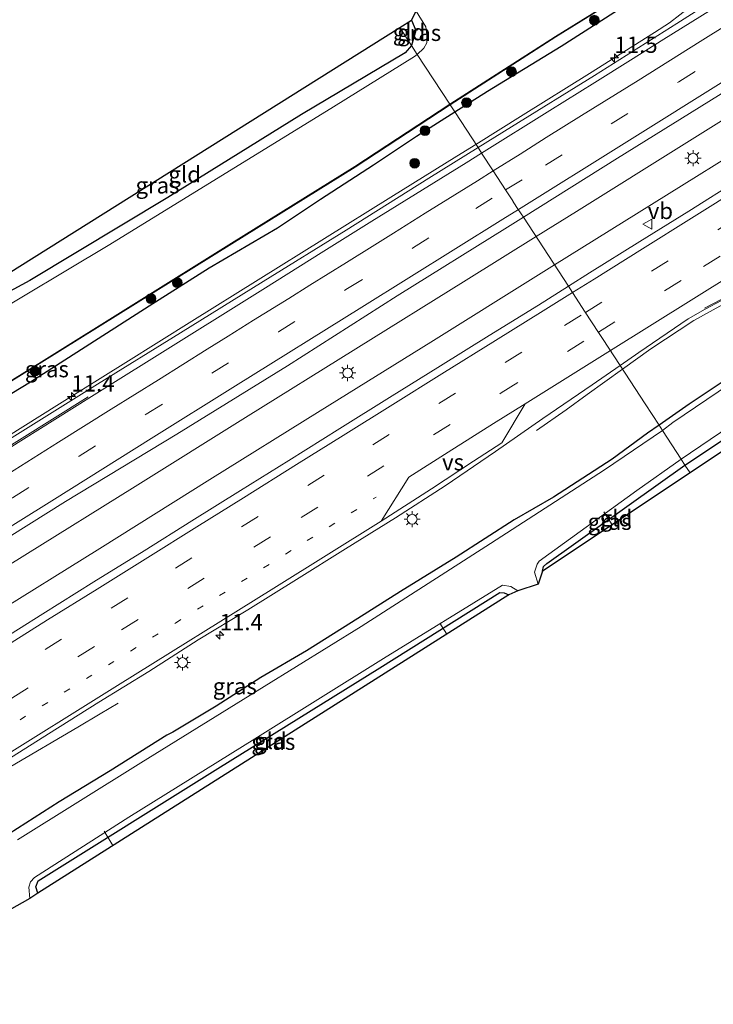
# Model space of a CAD drawing. Units: metres. Extents: x 120254 to 125705, y 500000 to 506250.
# Drawn here: x 122141 to 122248, y 501060 to 501212 of the extents above; entities that cross this region are included whole.
import ezdxf
from ezdxf.enums import TextEntityAlignment as Align

# ---------------------------------------------------------------- set-up
doc = ezdxf.new("R2010")
doc.units = ezdxf.units.M
doc.linetypes.add('VW-1-3_STREEP', pattern=[4, 1, -3])
doc.linetypes.add('VW-3-9_STREEP', pattern=[12, 3, -9])
doc.layers.get('0').update_dxf_attribs({"lineweight": 25})
for name, color, linetype, lineweight in [('B-ME-AL-OVERIG-L-B1', 7, 'Continuous', 18), ('B-ME-AM-KILOMETR-S-B1', 7, 'Continuous', 18), ('B-ME-BV-GELEIDECONSTRUCTIE-GELEIDERAIL-L-B1', 213, 'BV-GELEIDERAIL', 18), ('B-ME-GR-BOOM-S-B1', 93, 'Continuous', 18), ('B-ME-GW-INSTEEKWATERGANG-L-B1', 10, 'Continuous', 25), ('B-ME-IE-GRASLAND-GV-B6', 93, 'Continuous', 18), ('B-ME-IE-GRONDWERKLIJN-GROND_INGERICHT-GV-B6', 253, 'Continuous', 18), ('B-ME-IE-HULPGEOMETRIE-L-B1', 53, 'Continuous', 18), ('B-ME-IE-MEUBILAIR_WEGMEUBILAIR-LICHTMAST-S-B1', 8, 'Continuous', 18), ('B-ME-KG-KADASTRAAL-OPNAMEDTMGRENS-L-B1', 10, 'Continuous', 25), ('B-ME-OB-BESCHOEIING-GV-B6', 10, 'Continuous', 25), ('B-ME-OG-WATER-GV-B6', 153, 'Continuous', 18), ('B-ME-VH-VERH_SOORT-BITUMEN-GV-B6', 8, 'IE-TERREINAFSCHEIDING-NATUURLIJK-HOUTWAL', 18), ('B-ME-VW-MARKERING-13STREEP-045-L-B1', 255, 'VW-1-3_STREEP', 18), ('B-ME-VW-MARKERING-39STREEP-015-L-B1', 255, 'VW-3-9_STREEP', 18), ('B-ME-VW-MARKERING-STREEP-015-L-B1', 7, 'Continuous', 18), ('B-ME-VW-MARKERING-VERDRIJFSTRP-GV-B6', 7, 'Continuous', 18), ('B-ME-VW-MEUBILAIR_WEGMEUBILAIR-VERKEERSBORD-S-B1', 8, 'Continuous', 18)]:
    doc.layers.add(name, color=color, linetype=linetype, lineweight=lineweight)
doc.styles.add('NLCS-ISO', font='NLCS-ISO.TTF')
doc.linetypes.add('BV-GELEIDERAIL', pattern='A,10,-3,[108,NLCS.SHX,S=1,R=0,X=0,Y=0],-3', length=16)
doc.linetypes.add('IE-TERREINAFSCHEIDING-NATUURLIJK-HOUTWAL', pattern='A,7,-1.5,[67,NLCS.SHX,S=0.75,R=45,X=0,Y=0],-1.5,7,-1.5,[70,NLCS.SHX,S=0.75,R=0,X=0,Y=0],-1.5', length=20)

# ---------------------------------------------------------------- blocks, each defined once
blk = doc.blocks.new('verkeersbord')
for p, q in [((0, 0.75), (-0.75, -0.625)), ((0.75, -0.625), (0, 0.75)), ((-0.75, -0.625), (0.75, -0.625))]:
    blk.add_line(p, q)
blk = doc.blocks.new('boom')
blk.add_hatch(color=256).paths.add_polyline_path([(-0.75, 0, 1), (0.75, 0, 1)])
blk.add_circle((0, 0), 0.75)
blk = doc.blocks.new('hecto')
for p, q in [((0, 0.625), (-0.625, 0)), ((0, -0.625), (0, 0.625)), ((-0.625, 0), (0.625, 0)), ((0.625, 0), (0, -0.625))]:
    blk.add_line(p, q)
blk = doc.blocks.new('lantaarnpaal')
for p, q in [((-0.75, 0), (-1.25, 0)), ((-0.88, 0.88), (-0.53, 0.53)), ((0, 0.75), (0, 1.25)), ((0.53, 0.53), (0.88, 0.88)), ((0.75, 0), (1.25, 0)), ((-0.53, -0.53), (-0.88, -0.88)), ((0, -0.75), (0, -1.25)), ((0.53, -0.53), (0.88, -0.88))]:
    blk.add_line(p, q)
blk.add_circle((0, 0), 0.75)

msp = doc.modelspace()

# ---------------------------------------------------------------- linework, layer by layer
at = {"layer": 'B-ME-AL-OVERIG-L-B1'}
for p, q in [((122232.4034, 501133.8775, -4.4209), (122231.15, 501135.862, -4.473)), ((122206.9887, 501117.0807, -4.4765), (122205.937, 501118.776, -4.515)), ((122155.6467, 501084.5554, -4.422), (122154.279, 501086.748, -4.422))]:
    msp.add_line(p, q, dxfattribs=at)
at = {"layer": 'B-ME-BV-GELEIDECONSTRUCTIE-GELEIDERAIL-L-B1'}
for points in [[(122220.719, 501178.214, -2.163), (122226.942, 501182.095, -2.159), (122243.906, 501192.711, -2.157), (122260.867, 501203.293, -2.141), (122277.861, 501213.856, -2.166), (122294.827, 501224.446, -2.153), (122311.773, 501235.054, -2.169), (122328.732, 501245.64, -2.206), (122345.694, 501256.267, -2.197), (122362.646, 501266.856, -2.211), (122379.631, 501277.417, -2.213), (122396.609, 501288.011, -2.206), (122412.622, 501298.016, -2.24)], [(122223.545, 501173.877, -2.003), (122238.462, 501183.166, -2.038), (122255.434, 501193.746, -2.069), (122272.395, 501204.345, -2.069), (122289.408, 501214.857, -2.1), (122306.405, 501225.4, -2.082), (122323.359, 501236.01, -2.047), (122340.333, 501246.588, -2.035), (122357.328, 501257.13, -2.059), (122374.312, 501267.693, -2.068), (122391.251, 501278.326, -2.098), (122408.232, 501288.895, -2.117), (122415.548, 501293.492, -2.13)], [(122234.005, 501157.826, -2.445), (122238.371, 501160.952, -2.211), (122245.009, 501165.336, -2.206), (122255.499, 501171.126, -2.199), (122266.115, 501176.688, -2.23), (122276.346, 501182.847, -2.257), (122286.482, 501189.264, -2.266), (122296.609, 501195.743, -2.255), (122306.622, 501202.378, -2.215), (122316.289, 501209.457, -2.207), (122325.892, 501216.655, -2.199), (122335.631, 501223.626, -2.193), (122342.348, 501227.899, -2.494), (122352.624, 501234.064, -2.946), (122355.413, 501235.767, -2.936)], [(122211.467, 501192.412, -2.268), (122218.76, 501196.942, -2.281), (122228.92, 501203.306, -2.258), (122238.956, 501209.623, -2.271), (122241.224, 501211.126, -2.21), (122244.424, 501213.562, -2.286), (122250.828, 501218.29, -2.349), (122256.824, 501222.612, -2.191)], [(122030.502, 501083.314, -2.302), (122040.801, 501089.368, -2.311), (122051.255, 501095.342, -2.264), (122054.757, 501097.301, -2.262), (122065.169, 501103.223, -2.228), (122075.619, 501109.115, -2.242), (122079.076, 501111.101, -2.24), (122089.392, 501116.927, -2.205), (122096.417, 501121.083, -2.186), (122099.845, 501123.076, -2.239), (122110.098, 501129.281, -2.231), (122120.302, 501135.541, -2.231), (122130.372, 501141.806, -2.239), (122133.878, 501144.016, -2.223), (122147.453, 501152.507, -2.249), (122157.637, 501158.869, -2.239), (122167.789, 501165.235, -2.254), (122177.999, 501171.586, -2.252), (122188.18, 501177.934, -2.249), (122198.362, 501184.27, -2.237), (122208.557, 501190.604, -2.263), (122211.467, 501192.412, -2.268)], [(121977.831, 501026.635, -2.186), (121989.405, 501033.872, -2.193), (122006.351, 501044.472, -2.156), (122023.359, 501055.019, -2.138), (122040.343, 501065.579, -2.138), (122057.287, 501076.206, -2.149), (122074.236, 501086.817, -2.124), (122091.18, 501097.45, -2.129), (122108.133, 501108.061, -2.121), (122125.088, 501118.669, -2.135), (122142.092, 501129.198, -2.144), (122159.069, 501139.771, -2.131), (122176.026, 501150.375, -2.142), (122193.007, 501160.942, -2.159), (122209.976, 501171.512, -2.168), (122220.719, 501178.214, -2.163)], [(121980.534, 501022.469, -2.148), (121983.825, 501024.547, -2.164), (122000.864, 501035.015, -2.122), (122017.91, 501045.477, -2.112), (122034.872, 501056.08, -2.105), (122051.832, 501066.679, -2.082), (122068.792, 501077.28, -2.054), (122085.769, 501087.85, -2.011), (122102.733, 501098.447, -1.976), (122119.678, 501109.07, -1.985), (122136.639, 501119.669, -1.985), (122153.621, 501130.231, -1.988), (122170.572, 501140.847, -1.993), (122187.543, 501151.428, -2.002), (122204.525, 501161.992, -2.021), (122221.485, 501172.594, -1.998), (122223.545, 501173.877, -2.003)], [(122220.792, 501148.372, -2.98), (122225.351, 501151.594, -2.935), (122228.589, 501153.947, -2.736), (122234.005, 501157.826, -2.445)], [(122040.666, 501034.203, -3.105), (122044.111, 501036.426, -3.077), (122050.761, 501040.835, -2.732), (122057.474, 501045.261, -2.423), (122067.637, 501051.608, -2.415), (122077.81, 501057.962, -2.319), (122081.221, 501060.052, -2.324), (122088.111, 501064.097, -2.33), (122091.6, 501066.05, -2.344), (122098.506, 501070.049, -2.435), (122101.926, 501072.119, -2.441), (122109.874, 501076.997, -2.429), (122113.204, 501079.178, -2.458), (122119.791, 501083.731, -2.372), (122123.073, 501086.009, -2.342), (122133.13, 501092.484, -2.303), (122139.935, 501096.687, -2.319), (122150.231, 501102.746, -2.808), (122153.663, 501104.786, -2.996), (122156.448, 501106.472, -3.033)]]:
    msp.add_polyline3d(points, dxfattribs=at)
at = {"layer": 'B-ME-GW-INSTEEKWATERGANG-L-B1'}
for p, q in [((122208.208, 501197.413, -3.579), (122213.23, 501200.582, -3.619)), ((122244.265, 501152.43, -3.833), (122239.628, 501149.198, -3.943))]:
    msp.add_line(p, q, dxfattribs=at)
for points in [[(122213.23, 501200.582, -3.619), (122224.571, 501207.539, -3.65), (122247.605, 501222.296, -3.636)], [(122201.551, 501211.505, -3.978), (122202.216, 501209.919, -3.972), (122201.569, 501207.6, -3.961)], [(122201.569, 501207.6, -3.961), (122200.573, 501206.474, -3.979), (122184.666, 501196.991, -3.886), (122164.077, 501184.248, -3.913), (122142.863, 501171.445, -4.036), (122132.866, 501166.069, -4.048), (122132.064, 501166.427, -4.057), (122131.091, 501167.255, -4.084)], [(122170.446, 501173.427, -3.431), (122180.971, 501179.558, -3.487), (122187.591, 501183.962, -3.462), (122195.744, 501189.258, -3.522), (122202.311, 501193.692, -3.532), (122208.208, 501197.413, -3.579)], [(122281.111, 501177.829, -3.577), (122274.137, 501173.149, -3.591), (122268.446, 501169.318, -3.584), (122263.563, 501166.117, -3.584), (122258.031, 501162.289, -3.669), (122250.576, 501156.672, -3.847), (122244.265, 501152.43, -3.833)], [(122243.613, 501143.082, -4.06), (122264.196, 501156.754, -4.017), (122282.912, 501169.37, -3.99), (122290.952, 501174.544, -3.858), (122291.874, 501174.605, -3.909), (122292.499, 501173.967, -3.936)], [(122131.458, 501148.883, -3.48), (122142.973, 501155.874, -3.438), (122161.238, 501167.578, -3.43), (122170.446, 501173.427, -3.431)], [(122239.628, 501149.198, -3.943), (122237.858, 501147.964, -3.985), (122232.442, 501143.975, -3.879), (122223.389, 501138.131, -3.853), (122217.373, 501134.636, -3.833), (122208.456, 501128.93, -3.81), (122199.848, 501123.644, -3.663)], [(122221.695, 501126.734, -3.994), (122221.843, 501127.471, -4.027), (122222.362, 501127.956, -3.964), (122243.613, 501143.082, -4.06)], [(122144.088, 501077.233, -4.069), (122143.797, 501078.192, -4.048), (122144.144, 501079.105, -4.066), (122171.778, 501096.387, -4.156), (122196.673, 501111.863, -4.168), (122215.17, 501123.488, -4.039), (122215.822, 501123.442, -4.012), (122216.536, 501123.129, -4.009)], [(122199.848, 501123.644, -3.663), (122192.333, 501118.883, -3.675), (122185.394, 501114.513, -3.703), (122178.396, 501110.389, -3.741), (122171.545, 501105.986, -3.774), (122164.88, 501101.999, -3.762), (122163.936, 501101.553, -3.69)], [(122163.936, 501101.553, -3.69), (122155.247, 501096.043, -3.685), (122147.369, 501091.297, -3.717), (122139.703, 501086.357, -3.681), (122132.095, 501081.549, -3.668), (122125.195, 501077.482, -3.668), (122118.972, 501073.443, -3.748), (122115.683, 501070.699, -3.907), (122114.842, 501070.169, -3.971), (122114.2, 501070.3, -4.011), (122112.89, 501071.602, -4.033), (122110.657, 501075.069, -3.997), (122110.752, 501076.866, -3.563)]]:
    msp.add_polyline3d(points, dxfattribs=at)
at = {"layer": 'B-ME-IE-GRASLAND-GV-B6'}
for points in [[(122211.793, 501191.911, -3.033), (122208.208, 501197.413, -3.579), (122213.23, 501200.582, -3.619), (122224.571, 501207.539, -3.65), (122247.605, 501222.296, -3.636), (122253.846, 501224.28, -3.305), (122255.515, 501224.885, -3.112), (122262.803, 501229.725, -3.204), (122268.749, 501233.905, -3.246), (122276.982, 501239.388, -3.225), (122286.43, 501245.433, -3.248), (122295.421, 501250.832, -3.203), (122304.228, 501256.352, -3.262), (122313.388, 501262.13, -3.2), (122322.03, 501267.766, -3.302), (122327.429, 501271.206, -3.481), (122333.008, 501275.038, -3.478), (122338.959, 501278.908, -3.522), (122347.261, 501283.988, -3.544), (122354.626, 501288.715, -3.557), (122363.551, 501294.393, -3.564)], [(122247.605, 501222.296, -3.636), (122224.571, 501207.539, -3.65), (122213.23, 501200.582, -3.619), (122208.208, 501197.413, -3.579), (122207.501, 501198.499, -4.183), (122223.783, 501208.927, -4.212), (122247.826, 501223.868, -4.065)], [(122255.034, 501219.087, -3.065), (122242.394, 501211.012, -3.05), (122229.697, 501203.025, -3.045), (122216.948, 501195.119, -3.035), (122211.793, 501191.911, -3.033)], [(122297.046, 501215.163, -2.589), (122289.761, 501210.562, -2.565), (122281.999, 501205.712, -2.58), (122274.698, 501201.194, -2.585), (122266.72, 501196.21, -2.593), (122259.453, 501191.661, -2.585), (122251.876, 501186.948, -2.584), (122244.222, 501182.127, -2.596), (122236.703, 501177.458, -2.577), (122228.959, 501172.635, -2.575), (122225.692, 501170.583, -2.575), (122218.767, 501181.208, -2.753), (122233.268, 501190.306, -2.76), (122250.25, 501200.872, -2.783), (122254.491, 501203.521, -2.786), (122258.707, 501206.209, -2.786), (122262.975, 501208.816, -2.77), (122267.191, 501211.504, -2.77), (122271.441, 501214.138, -2.785)], [(122202.459, 501206.235, -4.561), (122201.569, 501207.6, -3.961), (122202.216, 501209.919, -3.972), (122201.551, 501211.505, -3.978), (122202.288, 501212.905, -4.56), (122203.749, 501210.516, -4.56), (122203.939, 501209.345, -4.56), (122203.902, 501208.047, -4.56), (122203.444, 501207.233, -4.56), (122202.459, 501206.235, -4.561)], [(122201.569, 501207.6, -3.961), (122202.459, 501206.235, -4.561), (122202.028, 501205.904, -4.561), (122189.582, 501198.195, -4.561), (122155.153, 501177.001, -4.561), (122135.053, 501165.011, -4.561), (122133.89, 501164.758, -4.561), (122132.344, 501164.611, -4.561), (122131.176, 501164.795, -4.561), (122122.55, 501179.055, -4.561), (122131.091, 501167.255, -4.084), (122132.064, 501166.427, -4.057), (122132.866, 501166.069, -4.048), (122142.863, 501171.445, -4.036), (122164.077, 501184.248, -3.913), (122184.666, 501196.991, -3.886), (122200.573, 501206.474, -3.979), (122201.569, 501207.6, -3.961)], [(122120.636, 501143.955, -4.204), (122144.738, 501158.895, -4.249), (122173.931, 501177.11, -4.243), (122192.883, 501188.923, -4.204), (122207.501, 501198.499, -4.183), (122208.208, 501197.413, -3.579), (122202.311, 501193.692, -3.532), (122195.744, 501189.258, -3.522), (122187.591, 501183.962, -3.462), (122180.971, 501179.558, -3.487), (122170.446, 501173.427, -3.431), (122161.238, 501167.578, -3.43), (122142.973, 501155.874, -3.438), (122131.458, 501148.883, -3.48)], [(122131.458, 501148.883, -3.48), (122142.973, 501155.874, -3.438), (122161.238, 501167.578, -3.43), (122170.446, 501173.427, -3.431), (122180.971, 501179.558, -3.487), (122187.591, 501183.962, -3.462), (122195.744, 501189.258, -3.522), (122202.311, 501193.692, -3.532), (122208.208, 501197.413, -3.579), (122211.793, 501191.911, -3.033)], [(122211.793, 501191.911, -3.033), (122204.212, 501187.194, -3.03), (122191.502, 501179.228, -3.03), (122178.745, 501171.336, -3.045), (122166.014, 501163.402, -3.025), (122153.255, 501155.513, -3.025), (122140.537, 501147.559, -3.02), (122127.823, 501139.598, -3.03), (122115.164, 501131.553, -3.035), (122102.367, 501123.724, -2.975), (122089.403, 501116.157, -2.99), (122076.403, 501108.648, -3.015), (122063.372, 501101.187, -3.015), (122050.293, 501093.802, -3.085), (122037.297, 501086.286, -3.13)], [(122034.136, 501066.084, -2.783), (122051.081, 501076.707, -2.759), (122068.057, 501087.283, -2.737), (122085.022, 501097.874, -2.748), (122101.965, 501108.501, -2.745), (122118.94, 501119.078, -2.722), (122131.399, 501126.868, -2.752), (122148.344, 501137.493, -2.755), (122165.47, 501147.834, -2.728), (122182.487, 501158.347, -2.733), (122199.349, 501169.101, -2.758), (122216.326, 501179.676, -2.751), (122218.767, 501181.208, -2.753), (122225.692, 501170.583, -2.575)], [(122243.613, 501143.082, -4.06), (122243.03, 501143.977, -4.564), (122267.071, 501160.267, -4.563), (122289.087, 501174.738, -4.563), (122291.76, 501175.642, -4.563), (122293.227, 501175.351, -4.563), (122294.291, 501174.37, -4.563), (122292.499, 501173.967, -3.936), (122291.874, 501174.605, -3.909), (122290.952, 501174.544, -3.858), (122282.912, 501169.37, -3.99), (122264.196, 501156.754, -4.017), (122243.613, 501143.082, -4.06)], [(122225.692, 501170.583, -2.575), (122221.093, 501167.693, -2.575), (122213.485, 501162.994, -2.572), (122206.049, 501158.346, -2.596), (122198.203, 501153.451, -2.595), (122190.534, 501148.693, -2.593), (122182.692, 501143.773, -2.581), (122175.287, 501139.185, -2.593), (122167.775, 501134.514, -2.596), (122160.459, 501129.907, -2.574), (122152.693, 501125.098, -2.613), (122144.871, 501120.181, -2.579), (122137.338, 501115.452, -2.548)], [(122250.576, 501156.672, -3.847), (122244.265, 501152.43, -3.833), (122239.628, 501149.198, -3.943), (122237.49, 501152.479, -3.466), (122233.646, 501158.377, -2.915), (122236.523, 501160.368, -2.91), (122244.108, 501165.579, -2.915), (122246.715, 501167.06, -2.919), (122251.747, 501169.725, -2.921)], [(122259.184, 501161.421, -4.563), (122241.775, 501149.622, -4.563), (122240.159, 501148.383, -4.564), (122239.628, 501149.198, -3.943), (122244.265, 501152.43, -3.833), (122250.576, 501156.672, -3.847)], [(122138.332, 501097.069, -2.909), (122145.719, 501101.723, -2.924), (122153.493, 501106.624, -2.951), (122161.149, 501111.31, -2.967), (122168.772, 501116.169, -2.966), (122176.389, 501120.826, -2.971), (122183.858, 501125.491, -2.968), (122191.392, 501130.174, -2.96), (122199.096, 501134.95, -2.955), (122206.752, 501139.897, -2.963), (122214.475, 501145.178, -2.96), (122221.784, 501150.223, -2.931), (122229.357, 501155.407, -2.923), (122233.646, 501158.377, -2.915), (122237.49, 501152.479, -3.466), (122239.628, 501149.198, -3.943), (122237.858, 501147.964, -3.985), (122232.442, 501143.975, -3.879), (122223.389, 501138.131, -3.853), (122217.373, 501134.636, -3.833), (122208.456, 501128.93, -3.81), (122199.848, 501123.644, -3.663), (122192.333, 501118.883, -3.675), (122185.394, 501114.513, -3.703), (122178.396, 501110.389, -3.741), (122171.545, 501105.986, -3.774), (122164.88, 501101.999, -3.762), (122163.936, 501101.553, -3.69), (122155.247, 501096.043, -3.685), (122147.369, 501091.297, -3.717), (122139.703, 501086.357, -3.681)], [(122139.703, 501086.357, -3.681), (122147.369, 501091.297, -3.717), (122155.247, 501096.043, -3.685), (122163.936, 501101.553, -3.69), (122164.88, 501101.999, -3.762), (122171.545, 501105.986, -3.774), (122178.396, 501110.389, -3.741), (122185.394, 501114.513, -3.703), (122192.333, 501118.883, -3.675), (122199.848, 501123.644, -3.663), (122208.456, 501128.93, -3.81), (122217.373, 501134.636, -3.833), (122223.389, 501138.131, -3.853), (122232.442, 501143.975, -3.879), (122237.858, 501147.964, -3.985), (122239.628, 501149.198, -3.943), (122240.159, 501148.383, -4.564), (122231.231, 501142.33, -4.564), (122213.699, 501131.036, -4.564), (122193.816, 501118.219, -4.564), (122178.913, 501109.032, -4.564), (122159.915, 501097.251, -4.564), (122140.949, 501085.445, -4.564)], [(122243.03, 501143.977, -4.564), (122243.613, 501143.082, -4.06), (122222.362, 501127.956, -3.964), (122221.843, 501127.471, -4.027), (122221.695, 501126.734, -3.994), (122221.019, 501124.74, -4.564), (122220.457, 501126.578, -4.564), (122220.89, 501127.845, -4.564), (122221.182, 501128.305, -4.564), (122236.216, 501139.162, -4.564), (122243.03, 501143.977, -4.564)], [(122142.879, 501076.419, -4.564), (122142.698, 501078.153, -4.564), (122142.992, 501078.975, -4.564), (122143.575, 501079.608, -4.564), (122158.085, 501088.889, -4.564), (122177.49, 501100.948, -4.564), (122197.277, 501113.299, -4.564), (122215.546, 501124.611, -4.564), (122216.825, 501124.402, -4.564), (122217.932, 501123.74, -4.564), (122216.536, 501123.129, -4.009), (122215.822, 501123.442, -4.012), (122215.17, 501123.488, -4.039), (122196.673, 501111.863, -4.168), (122171.778, 501096.387, -4.156), (122144.144, 501079.105, -4.066), (122143.797, 501078.192, -4.048), (122144.088, 501077.233, -4.069), (122142.879, 501076.419, -4.564)]]:
    msp.add_polyline3d(points, dxfattribs=at)
at = {"layer": 'B-ME-IE-GRONDWERKLIJN-GROND_INGERICHT-GV-B6'}
for points in [[(122201.569, 501207.6, -3.961), (122199.758, 501210.379, -3.9677), (122201.551, 501211.505, -3.978), (122202.216, 501209.919, -3.972), (122201.569, 501207.6, -3.961)], [(122201.569, 501207.6, -3.961), (122200.573, 501206.474, -3.979), (122184.666, 501196.991, -3.886), (122164.077, 501184.248, -3.913), (122142.863, 501171.445, -4.036), (122132.866, 501166.069, -4.048), (122132.064, 501166.427, -4.057), (122131.091, 501167.255, -4.084), (122199.758, 501210.379, -3.9677), (122201.569, 501207.6, -3.961)], [(122244.3973, 501141.8786, -4.0549), (122243.613, 501143.082, -4.06), (122264.196, 501156.754, -4.017), (122282.912, 501169.37, -3.99), (122290.952, 501174.544, -3.858), (122291.874, 501174.605, -3.909), (122292.499, 501173.967, -3.936), (122244.3973, 501141.8786, -4.0549)], [(122243.613, 501143.082, -4.06), (122244.3973, 501141.8786, -4.0549), (122221.695, 501126.734, -3.994), (122221.843, 501127.471, -4.027), (122222.362, 501127.956, -3.964), (122243.613, 501143.082, -4.06)], [(122144.088, 501077.233, -4.069), (122143.797, 501078.192, -4.048), (122144.144, 501079.105, -4.066), (122171.778, 501096.387, -4.156), (122196.673, 501111.863, -4.168), (122215.17, 501123.488, -4.039), (122215.822, 501123.442, -4.012), (122216.536, 501123.129, -4.009), (122144.088, 501077.233, -4.069)]]:
    msp.add_polyline3d(points, dxfattribs=at)
at = {"layer": 'B-ME-IE-HULPGEOMETRIE-L-B1'}
msp.add_polyline3d([(122199.758, 501210.379, -3.9677), (122201.569, 501207.6, -3.961), (122202.459, 501206.235, -4.561), (122207.446, 501198.583, -4.561), (122207.501, 501198.499, -4.183), (122208.208, 501197.413, -3.579), (122211.793, 501191.911, -3.033), (122212.122, 501191.407, -2.95), (122212.324, 501191.097, -2.937), (122212.34, 501191.072, -2.936), (122214.131, 501188.323, -2.851), (122216.041, 501185.393, -2.765), (122217.123, 501183.731, -2.734), (122217.148, 501183.694, -2.731), (122217.195, 501183.621, -2.73), (122217.225, 501183.576, -2.732), (122217.994, 501182.395, -2.692), (122218.337, 501181.87, -2.688), (122218.415, 501181.749, -2.765), (122218.767, 501181.208, -2.753), (122225.692, 501170.583, -2.575), (122226.327, 501169.608, -2.591), (122228.298, 501166.583, -2.672), (122230.342, 501163.447, -2.756), (122230.944, 501162.524, -2.78), (122233.646, 501158.377, -2.915), (122237.49, 501152.479, -3.466), (122239.628, 501149.198, -3.943), (122240.159, 501148.383, -4.564), (122243.03, 501143.977, -4.564), (122243.613, 501143.082, -4.06), (122244.3973, 501141.8786, -4.0549)], dxfattribs=at)
at = {"layer": 'B-ME-KG-KADASTRAAL-OPNAMEDTMGRENS-L-B1'}
for points in [[(122199.758, 501210.379, -3.9677), (122201.551, 501211.505, -3.978), (122202.288, 501212.905, -4.56), (122204.964, 501213.047, -4.56), (122206.819, 501212.892, -3.933), (122277.684, 501261.679, -3.84), (122280.778, 501260.175, -4.56), (122280.96, 501263.852, -4.56), (122282.998, 501261.496, -4.17), (122358.749, 501306.362, -4.17), (122359.346, 501306.902, -4.56), (122360.911, 501308.684, -4.56), (122362.678, 501309.315, -3.912), (122392.9976, 501328.3329, -3.8993)], [(122434.9202, 501263.5137, -4.0539), (122379.419, 501228.742, -3.912), (122378.611, 501227.821, -4.563), (122374.177, 501226.311, -4.563), (122373.482, 501225.696, -3.933), (122299.09, 501176.787, -3.942), (122300.116, 501173.111, -4.563), (122294.291, 501174.37, -4.563), (122292.499, 501173.967, -3.936), (122244.3973, 501141.8786, -4.0549)], [(121955.8779, 501060.4633, -3.9642), (121979.616, 501074.647, -3.907), (121980.808, 501075.853, -4.564), (121982.178, 501077.092, -4.564), (121983.224, 501077.436, -4.006), (122047.524, 501125.949, -3.949), (122053.465, 501118.364, -4.561), (122056.054, 501120.605, -4.561), (122057.109, 501121.367, -4.126), (122124.338, 501168.322, -4.084), (122124.11, 501171.143, -4.561), (122122.55, 501179.055, -4.561), (122131.091, 501167.255, -4.084), (122199.758, 501210.379, -3.9677)], [(122244.3973, 501141.8786, -4.0549), (122221.695, 501126.734, -3.994), (122221.019, 501124.74, -4.564), (122217.932, 501123.74, -4.564), (122216.536, 501123.129, -4.009), (122144.088, 501077.233, -4.069), (122142.879, 501076.419, -4.564), (122139.677, 501074.601, -4.564), (122138.188, 501074.059, -4.126), (122067.624, 501030.303, -4.045), (122066.989, 501029.765, -4.564), (122063.409, 501027.124, -4.564), (122062.583, 501026.088, -4.015), (122005.571, 500983.8872, -4.0206)]]:
    msp.add_polyline3d(points, dxfattribs=at)
at = {"layer": 'B-ME-OB-BESCHOEIING-GV-B6'}
for points in [[(122399.493, 501318.323, -4.56), (122399.543, 501318.242, -4.281), (122386.746, 501310.346, -4.287), (122360.083, 501293.647, -4.266), (122331.936, 501276.144, -4.284), (122301.914, 501257.522, -4.08), (122278.243, 501242.782, -4.206), (122247.826, 501223.868, -4.065), (122223.783, 501208.927, -4.212), (122207.501, 501198.499, -4.183), (122207.446, 501198.583, -4.561), (122223.732, 501209.008, -4.56), (122247.776, 501223.949, -4.56), (122278.192, 501242.863, -4.56), (122301.864, 501257.603, -4.56), (122331.886, 501276.225, -4.56), (122360.032, 501293.728, -4.56), (122386.696, 501310.427, -4.56), (122399.493, 501318.323, -4.56)], [(122120.58, 501144.038, -4.561), (122144.685, 501158.98, -4.561), (122173.878, 501177.195, -4.561), (122192.829, 501189.007, -4.561), (122207.446, 501198.583, -4.561), (122207.501, 501198.499, -4.183), (122192.883, 501188.923, -4.204), (122173.931, 501177.11, -4.243), (122144.738, 501158.895, -4.249), (122120.636, 501143.955, -4.204)]]:
    msp.add_polyline3d(points, dxfattribs=at)
at = {"layer": 'B-ME-OG-WATER-GV-B6'}
for points in [[(122372.548, 501227.329, -4.563), (122348.856, 501212.826, -4.563), (122325.768, 501198.28, -4.563), (122304.638, 501185.22, -4.563), (122298.084, 501180.666, -4.563), (122297.489, 501180.168, -4.563), (122297.512, 501178.572, -4.563), (122300.116, 501173.111, -4.563), (122294.291, 501174.37, -4.563), (122293.227, 501175.351, -4.563), (122291.76, 501175.642, -4.563), (122289.087, 501174.738, -4.563), (122267.071, 501160.267, -4.563), (122243.03, 501143.977, -4.564), (122240.159, 501148.383, -4.564), (122241.775, 501149.622, -4.563), (122259.184, 501161.421, -4.563), (122278.969, 501174.923, -4.563), (122298.102, 501187.34, -4.563), (122310.955, 501195.32, -4.563), (122334.48, 501209.895, -4.563), (122358.484, 501225.059, -4.563), (122373.86, 501234.986, -4.563)], [(122247.776, 501223.949, -4.56), (122223.732, 501209.008, -4.56), (122207.446, 501198.583, -4.561), (122202.459, 501206.235, -4.561), (122203.444, 501207.233, -4.56), (122203.902, 501208.047, -4.56), (122203.939, 501209.345, -4.56), (122203.749, 501210.516, -4.56), (122202.288, 501212.905, -4.56)], [(122135.053, 501165.011, -4.561), (122155.153, 501177.001, -4.561), (122189.582, 501198.195, -4.561), (122202.028, 501205.904, -4.561), (122202.459, 501206.235, -4.561), (122207.446, 501198.583, -4.561), (122192.829, 501189.007, -4.561), (122173.878, 501177.195, -4.561), (122144.685, 501158.98, -4.561), (122120.58, 501144.038, -4.561)], [(122140.949, 501085.445, -4.564), (122159.915, 501097.251, -4.564), (122178.913, 501109.032, -4.564), (122193.816, 501118.219, -4.564), (122213.699, 501131.036, -4.564), (122231.231, 501142.33, -4.564), (122240.159, 501148.383, -4.564), (122243.03, 501143.977, -4.564), (122236.216, 501139.162, -4.564), (122221.182, 501128.305, -4.564), (122220.89, 501127.845, -4.564), (122220.457, 501126.578, -4.564), (122221.019, 501124.74, -4.564), (122217.932, 501123.74, -4.564), (122216.825, 501124.402, -4.564), (122215.546, 501124.611, -4.564), (122197.277, 501113.299, -4.564), (122177.49, 501100.948, -4.564), (122158.085, 501088.889, -4.564), (122143.575, 501079.608, -4.564), (122142.992, 501078.975, -4.564), (122142.698, 501078.153, -4.564), (122142.879, 501076.419, -4.564), (122139.677, 501074.601, -4.564)]]:
    msp.add_polyline3d(points, dxfattribs=at)
at = {"layer": 'B-ME-VH-VERH_SOORT-BITUMEN-GV-B6'}
for points in [[(122250.25, 501200.872, -2.783), (122233.268, 501190.306, -2.76), (122218.767, 501181.208, -2.753), (122218.415, 501181.749, -2.765), (122218.337, 501181.87, -2.688), (122217.994, 501182.395, -2.692), (122217.225, 501183.576, -2.732), (122217.195, 501183.621, -2.73), (122217.148, 501183.694, -2.731), (122217.123, 501183.731, -2.734), (122216.041, 501185.393, -2.765), (122214.131, 501188.323, -2.851), (122212.34, 501191.072, -2.936), (122212.324, 501191.097, -2.937), (122212.122, 501191.407, -2.95), (122211.793, 501191.911, -3.033), (122216.948, 501195.119, -3.035), (122229.697, 501203.025, -3.045), (122242.394, 501211.012, -3.05), (122255.034, 501219.087, -3.065)], [(122140.537, 501147.559, -3.02), (122153.255, 501155.513, -3.025), (122166.014, 501163.402, -3.025), (122178.745, 501171.336, -3.045), (122191.502, 501179.228, -3.03), (122204.212, 501187.194, -3.03), (122211.793, 501191.911, -3.033), (122212.122, 501191.407, -2.95), (122212.324, 501191.097, -2.937), (122212.34, 501191.072, -2.936), (122214.131, 501188.323, -2.851), (122216.041, 501185.393, -2.765), (122217.123, 501183.731, -2.734), (122217.148, 501183.694, -2.731), (122217.195, 501183.621, -2.73), (122217.225, 501183.576, -2.732), (122217.994, 501182.395, -2.692), (122218.337, 501181.87, -2.688), (122218.415, 501181.749, -2.765), (122218.767, 501181.208, -2.753)], [(122251.747, 501169.725, -2.921), (122246.715, 501167.06, -2.919), (122244.108, 501165.579, -2.915), (122236.523, 501160.368, -2.91), (122233.646, 501158.377, -2.915), (122230.944, 501162.524, -2.78), (122230.342, 501163.447, -2.756), (122228.298, 501166.583, -2.672), (122226.327, 501169.608, -2.591), (122225.692, 501170.583, -2.575), (122228.959, 501172.635, -2.575), (122236.703, 501177.458, -2.577), (122244.222, 501182.127, -2.596), (122251.876, 501186.948, -2.584)], [(122218.767, 501181.208, -2.753), (122216.326, 501179.676, -2.751), (122199.349, 501169.101, -2.758), (122182.487, 501158.347, -2.733), (122165.47, 501147.834, -2.728), (122148.344, 501137.493, -2.755), (122131.399, 501126.868, -2.752), (122118.94, 501119.078, -2.722), (122101.965, 501108.501, -2.745), (122085.022, 501097.874, -2.748), (122068.057, 501087.283, -2.737), (122051.081, 501076.707, -2.759), (122034.136, 501066.084, -2.783)], [(122137.338, 501115.452, -2.548), (122144.871, 501120.181, -2.579), (122152.693, 501125.098, -2.613), (122160.459, 501129.907, -2.574), (122167.775, 501134.514, -2.596), (122175.287, 501139.185, -2.593), (122182.692, 501143.773, -2.581), (122190.534, 501148.693, -2.593), (122198.203, 501153.451, -2.595), (122206.049, 501158.346, -2.596), (122213.485, 501162.994, -2.572), (122221.093, 501167.693, -2.575), (122225.692, 501170.583, -2.575), (122226.327, 501169.608, -2.591), (122228.298, 501166.583, -2.672), (122230.342, 501163.447, -2.756), (122230.944, 501162.524, -2.78), (122233.646, 501158.377, -2.915), (122229.357, 501155.407, -2.923), (122221.784, 501150.223, -2.931), (122214.475, 501145.178, -2.96), (122206.752, 501139.897, -2.963), (122199.096, 501134.95, -2.955), (122191.392, 501130.174, -2.96), (122183.858, 501125.491, -2.968), (122176.389, 501120.826, -2.971), (122168.772, 501116.169, -2.966), (122161.149, 501111.31, -2.967), (122153.493, 501106.624, -2.951), (122145.719, 501101.723, -2.924), (122138.332, 501097.069, -2.909)]]:
    msp.add_polyline3d(points, dxfattribs=at)
at = {"layer": 'B-ME-VW-MARKERING-13STREEP-045-L-B1'}
msp.add_polyline3d([(121989.299, 501008.963, -2.976), (122002.655, 501017.335, -2.965), (122026.32, 501032.1, -2.945), (122060.025, 501053.105, -2.91), (122077.145, 501063.845, -2.83), (122107.715, 501082.935, -2.82), (122137.98, 501101.79, -2.825), (122165.265, 501118.765, -2.875), (122185.52, 501131.47, -2.86), (122196.11, 501138.13, -2.86)], dxfattribs=at)
at = {"layer": 'B-ME-VW-MARKERING-39STREEP-015-L-B1'}
for points in [[(122216.04, 501185.393, -2.765), (122222.189, 501189.221, -2.767), (122232.295, 501195.552, -2.776), (122242.652, 501202.02, -2.783), (122253, 501208.451, -2.785), (122263.052, 501214.745, -2.783), (122272.917, 501220.914, -2.788), (122283.326, 501227.419, -2.799), (122293.756, 501233.951, -2.801), (122303.898, 501240.266, -2.816), (122314.361, 501246.796, -2.819), (122324.432, 501253.106, -2.821), (122334.795, 501259.563, -2.823), (122345.168, 501266.008, -2.831), (122355.405, 501272.453, -2.829), (122384.365, 501290.47, -2.82), (122407.965, 501305.22, -2.832)], [(122228.306, 501166.571, -2.666), (122266.205, 501190.225, -2.68), (122296.915, 501209.39, -2.675), (122327.005, 501228.175, -2.68), (122357.83, 501247.405, -2.665), (122387.68, 501266.02, -2.69), (122417.43, 501284.6, -2.72), (122420.187, 501286.318, -2.723)], [(122230.298, 501163.515, -2.76), (122246.495, 501173.625, -2.765), (122277.395, 501192.925, -2.765), (122311.84, 501214.395, -2.765), (122339.395, 501231.6, -2.77), (122377.15, 501255.15, -2.76), (122404.8, 501272.395, -2.795), (122422.168, 501283.254, -2.816)], [(122037.652, 501074.034, -2.78), (122047.788, 501080.345, -2.776), (122057.658, 501086.481, -2.761), (122067.83, 501092.852, -2.748), (122078.751, 501099.672, -2.751), (122088.997, 501106.051, -2.757), (122099.253, 501112.442, -2.759), (122109.161, 501118.664, -2.749), (122119.748, 501125.264, -2.758), (122129.916, 501131.633, -2.761), (122140.186, 501138.04, -2.76), (122150.432, 501144.429, -2.756), (122160.738, 501150.883, -2.758), (122170.876, 501157.195, -2.752), (122181.094, 501163.576, -2.756), (122191.469, 501170.06, -2.776), (122201.707, 501176.449, -2.763), (122211.447, 501182.533, -2.764), (122216.04, 501185.393, -2.765)], [(121985.408, 501014.958, -2.807), (121998.215, 501022.97, -2.795), (122031.11, 501043.485, -2.77), (122073.995, 501070.225, -2.645), (122104.21, 501089.1, -2.645), (122135.03, 501108.345, -2.64), (122165.245, 501127.195, -2.69), (122195.61, 501146.175, -2.675), (122225.1, 501164.57, -2.665), (122228.306, 501166.571, -2.666)], [(121987.405, 501011.881, -2.878), (122007.38, 501024.37, -2.865), (122034.59, 501041.355, -2.845), (122065.185, 501060.495, -2.77), (122095.94, 501079.65, -2.715), (122129.91, 501100.84, -2.715), (122156.965, 501117.74, -2.79), (122184.6, 501135.01, -2.77), (122215.36, 501154.19, -2.755), (122230.298, 501163.515, -2.76)]]:
    msp.add_polyline3d(points, dxfattribs=at)
at = {"layer": 'B-ME-VW-MARKERING-STREEP-015-L-B1'}
msp.add_line((122219.03, 501152.485, -2.855), (122232.146, 501160.679, -2.853), dxfattribs=at)
for points in [[(122217.995, 501182.395, -2.692), (122234.293, 501192.555, -2.699), (122250.402, 501202.641, -2.717), (122268.262, 501213.826, -2.711), (122289.803, 501227.262, -2.729), (122303.899, 501236.08, -2.743), (122314.113, 501242.432, -2.757), (122326.226, 501249.982, -2.766), (122342.39, 501260.052, -2.764), (122355.726, 501268.416, -2.761), (122373.591, 501279.536, -2.762), (122409.901, 501302.226, -2.77)], [(122212.34, 501191.072, -2.936), (122222.838, 501197.624, -2.934), (122229.746, 501201.947, -2.941), (122235.255, 501205.35, -2.942), (122240.391, 501208.58, -2.947), (122247.372, 501212.951, -2.946), (122252.395, 501216.066, -2.943), (122256.04, 501218.361, -2.938), (122260.209, 501220.956, -2.938), (122267.745, 501225.654, -2.949), (122278.546, 501232.442, -2.956), (122285.008, 501236.491, -2.956), (122298.365, 501244.817, -2.976), (122300.762, 501246.342, -2.974), (122311.235, 501252.854, -2.96), (122322.615, 501259.986, -2.965), (122337.669, 501269.333, -2.976), (122351.379, 501277.97, -2.988), (122357.403, 501281.726, -2.988), (122363.706, 501285.635, -2.984)], [(122232.146, 501160.679, -2.853), (122257.41, 501176.46, -2.85), (122287.125, 501195.015, -2.865), (122308.515, 501208.36, -2.855), (122333.235, 501223.76, -2.87), (122353.69, 501236.53, -2.85), (122376.45, 501250.755, -2.845), (122400.23, 501265.585, -2.87), (122407.34, 501270.025, -2.88), (122410.23, 501271.96, -2.88), (122418.52, 501277.855, -2.88), (122423.385, 501281.373, -2.875)], [(122226.327, 501169.608, -2.591), (122229.655, 501171.682, -2.593), (122237.102, 501176.355, -2.599), (122244.64, 501181.055, -2.608), (122252.587, 501186.021, -2.605), (122259.674, 501190.449, -2.595), (122267.285, 501195.191, -2.595), (122275.009, 501200.004, -2.595), (122282.636, 501204.743, -2.591), (122290.352, 501209.56, -2.591), (122297.703, 501214.139, -2.599), (122305.284, 501218.884, -2.599), (122312.854, 501223.613, -2.601), (122320.318, 501228.27, -2.607), (122328.197, 501233.192, -2.6), (122335.788, 501237.95, -2.601), (122342.821, 501242.325, -2.596), (122350.411, 501247.055, -2.595), (122358.204, 501251.928, -2.586), (122365.659, 501256.583, -2.581)], [(122214.131, 501188.322, -2.851), (122218.274, 501190.909, -2.85), (122222.299, 501193.454, -2.852), (122227.729, 501196.844, -2.856), (122236.416, 501202.255, -2.865), (122242.768, 501206.225, -2.868), (122245.974, 501208.234, -2.868), (122250.34, 501210.943, -2.868), (122255.977, 501214.427, -2.86)], [(122103.405, 501123.015, -2.94), (122114.67, 501130.075, -2.93), (122122.614, 501135.045, -2.925), (122134.41, 501142.405, -2.93), (122151.965, 501153.39, -2.925), (122166.152, 501162.264, -2.941), (122174.614, 501167.533, -2.946), (122179.114, 501170.345, -2.942), (122187.682, 501175.707, -2.924), (122195.481, 501180.572, -2.933), (122209.962, 501189.588, -2.937), (122212.34, 501191.072, -2.936)], [(122108.378, 501122.275, -2.833), (122121.85, 501130.735, -2.844), (122127.345, 501134.128, -2.842), (122132.08, 501137.077, -2.846), (122137.471, 501140.45, -2.845), (122147.289, 501146.609, -2.843), (122155.393, 501151.666, -2.844), (122162.662, 501156.198, -2.841), (122170.144, 501160.895, -2.842), (122173.374, 501162.908, -2.841), (122177.289, 501165.342, -2.844), (122182.678, 501168.716, -2.849), (122185.921, 501170.755, -2.857), (122191.547, 501174.249, -2.857), (122195.902, 501176.961, -2.852), (122198.778, 501178.755, -2.851), (122203.688, 501181.828, -2.847), (122211.73, 501186.823, -2.851), (122214.131, 501188.322, -2.851)], [(121975.134, 501030.817, -2.719), (121985.195, 501037.103, -2.726), (121996.382, 501044.11, -2.725), (122003.25, 501048.4, -2.718), (122008.865, 501051.908, -2.716), (122014.828, 501055.63, -2.717), (122022.312, 501060.257, -2.71), (122033.023, 501066.925, -2.711), (122043.289, 501073.313, -2.704), (122050.572, 501077.859, -2.701), (122064.589, 501086.596, -2.681), (122082.821, 501097.972, -2.689), (122093.413, 501104.595, -2.689), (122098.142, 501107.573, -2.688), (122107.535, 501113.435, -2.686), (122118.218, 501120.143, -2.688), (122128.229, 501126.355, -2.692), (122146.646, 501137.842, -2.685), (122161.546, 501147.18, -2.691), (122174.486, 501155.263, -2.684), (122193.919, 501167.386, -2.689), (122215.629, 501180.92, -2.691), (122217.995, 501182.395, -2.692)], [(122246.624, 501167.201, -2.943), (122251.949, 501169.985, -2.948), (122259.181, 501173.725, -2.962), (122268.791, 501178.712, -2.965), (122275.217, 501182.819, -2.977)], [(122137.999, 501114.489, -2.561), (122145.598, 501119.246, -2.591), (122153.245, 501124.009, -2.613), (122161.014, 501128.855, -2.591), (122168.558, 501133.551, -2.605), (122175.719, 501138.039, -2.613), (122183.898, 501143.152, -2.597), (122191.044, 501147.61, -2.607), (122198.687, 501152.38, -2.606), (122206.245, 501157.101, -2.603), (122214.497, 501162.233, -2.588), (122221.802, 501166.787, -2.589), (122226.327, 501169.608, -2.591)], [(122033.443, 501083.518, -3.04), (122040.333, 501087.486, -3.034), (122046.22, 501090.894, -3.018), (122055.196, 501095.97, -2.989), (122062.719, 501100.302, -2.954), (122067.51, 501103.008, -2.955), (122077.454, 501108.686, -2.957), (122084.178, 501112.523, -2.953), (122088.595, 501115.066, -2.948), (122095.839, 501119.281, -2.935), (122107.442, 501125.935, -2.933), (122114.64, 501130.35, -2.935), (122125.165, 501136.885, -2.93), (122151.815, 501153.58, -2.945)], [(121991.185, 501006.055, -3.071), (121992.49, 501006.875, -3.07), (122013.095, 501019.745, -3.05), (122052.525, 501044.395, -3.01), (122075.216, 501058.595, -2.94), (122094.915, 501070.85, -2.905), (122118.5, 501085.565, -2.91), (122136.77, 501096.96, -2.91), (122156.37, 501109.185, -2.955), (122180.385, 501124.165, -2.955), (122196.915, 501134.46, -2.94)]]:
    msp.add_polyline3d(points, dxfattribs=at)
at = {"layer": 'B-ME-VW-MARKERING-VERDRIJFSTRP-GV-B6'}
msp.add_polyline3d([(122219.03, 501152.485, -2.855), (122215.475, 501146.475, -2.94), (122211.11, 501143.695, -2.945), (122204.66, 501139.425, -2.945), (122196.915, 501134.46, -2.94), (122201.15, 501141.235, -2.895), (122207.21, 501145.05, -2.865), (122214.185, 501149.47, -2.895), (122219.03, 501152.485, -2.855)], dxfattribs=at)

# ---------------------------------------------------------------- block references
at = {"layer": 'B-ME-AM-KILOMETR-S-B1', "rotation": 90}
for p in [(122232.787, 501205.705, -1.776), (122149.266, 501153.612, -1.78), (122172.075, 501116.895, -2.375)]:
    msp.add_blockref('hecto', p, dxfattribs=at)
at = {"layer": 'B-ME-GR-BOOM-S-B1', "rotation": 90}
for p in [(122229.676, 501211.511, -2.35), (122216.94, 501203.589, -2.147), (122210.029, 501198.838, -2.059), (122203.629, 501194.509, -2.004), (122202.062, 501189.511, -0.22), (122165.542, 501171.117, -2.288), (122161.487, 501168.68, -2.256), (122143.648, 501157.522, -2.434)]:
    msp.add_blockref('boom', p, dxfattribs=at)
at = {"layer": 'B-ME-IE-MEUBILAIR_WEGMEUBILAIR-LICHTMAST-S-B1', "rotation": 90}
for p in [(122244.872, 501190.285, -2.264), (122191.745, 501157.248, -2.339), (122201.662, 501134.753, -3.044), (122166.352, 501112.703, -3)]:
    msp.add_blockref('lantaarnpaal', p, dxfattribs=at)
at = {"layer": 'B-ME-VW-MEUBILAIR_WEGMEUBILAIR-VERKEERSBORD-S-B1', "rotation": 90}
msp.add_blockref('verkeersbord', (122237.897, 501180.139, -2.578), dxfattribs=at)

# ---------------------------------------------------------------- texts
at = {"layer": 'B-ME-AM-KILOMETR-S-B1', "ltscale": 0.2, "style": 'NLCS-ISO'}
for s, p in [('11.5', (122232.787, 501205.705, -1.776)), ('11.4', (122149.266, 501153.612, -1.78)), ('11.4', (122172.075, 501116.895, -2.375))]:
    msp.add_text(s, height=2.5, dxfattribs=at).set_placement(p, align=Align.BOTTOM_LEFT)
at = {"layer": 'B-ME-IE-GRASLAND-GV-B6', "ltscale": 0.2, "style": 'NLCS-ISO'}
for p in [(122202.745, 501209.57), (122162.5045, 501186.1055), (122145.4885, 501157.834), (122232.035, 501134.3585), (122174.3895, 501109.055), (122180.315, 501100.515)]:
    msp.add_text('gras', height=2.5, dxfattribs=at).set_placement(p, align=Align.MIDDLE_CENTER)
at = {"layer": 'B-ME-IE-GRONDWERKLIJN-GROND_INGERICHT-GV-B6', "ltscale": 0.2, "style": 'NLCS-ISO'}
for p in [(122201.1904, 501209.6737), (122166.6796, 501187.7968), (122233.0099, 501134.8976), (122179.8767, 501100.6563)]:
    msp.add_text('gld', height=2.5, dxfattribs=at).set_placement(p, align=Align.MIDDLE_CENTER)
at = {"layer": 'B-ME-VW-MARKERING-VERDRIJFSTRP-GV-B6', "ltscale": 0.2, "style": 'NLCS-ISO'}
msp.add_text('vs', height=2.5, dxfattribs=at).set_placement((122207.9509, 501143.5107), align=Align.MIDDLE_CENTER)
at = {"layer": 'B-ME-VW-MEUBILAIR_WEGMEUBILAIR-VERKEERSBORD-S-B1', "ltscale": 0.2, "style": 'NLCS-ISO'}
msp.add_text('vb', height=2.5, dxfattribs=at).set_placement((122237.897, 501180.139, -2.578), align=Align.BOTTOM_LEFT)

doc.saveas('drawing.dxf')
